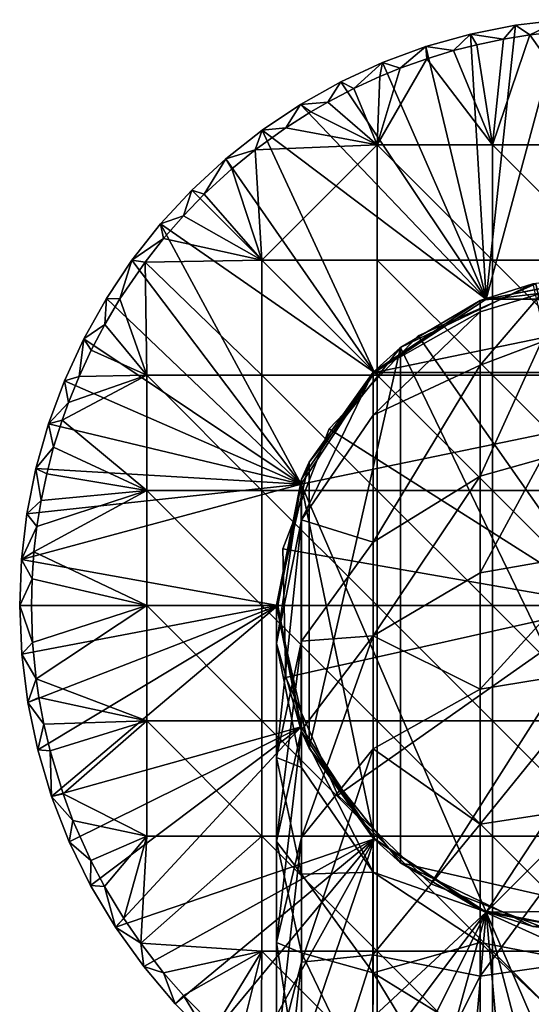
# Model space of a CAD drawing. Units: inches. Extents: x -2.07 to 2.11, y -4.19 to 4.19.
# Drawn here: x -2.07 to -1.22, y 2.54 to 4.19 of the extents above; entities that cross this region are included whole.
import ezdxf

# ---------------------------------------------------------------- set-up
doc = ezdxf.new("R2010")
doc.units = ezdxf.units.IN
doc.layers.get('0').update_dxf_attribs({"true_color": 0xc2ced6})

msp = doc.modelspace()

# ---------------------------------------------------------------- linework, layer by layer
for points in [[(-1.2441, 4.1767), (-1.2932, 3.7186), (-1.1674, 4.1858), (-1.2441, 4.1767)], [(-1.1674, 4.1858), (-1.2932, 3.7186), (-1.0903, 3.7573), (-1.1674, 4.1858)], [(-1.1674, 4.1858), (-1.2205, 4.1603), (-1.2441, 4.1767), (-1.1674, 4.1858)], [(-1.2205, 4.1603), (-1.1674, 4.1858), (-1.1556, 4.167), (-1.2205, 4.1603)], [(-1.3197, 4.1616), (-1.2932, 3.7186), (-1.2441, 4.1767), (-1.3197, 4.1616)], [(-1.2441, 4.1767), (-1.2645, 4.1533), (-1.3197, 4.1616), (-1.2441, 4.1767)], [(-1.2645, 4.1533), (-1.2441, 4.1767), (-1.2205, 4.1603), (-1.2645, 4.1533)], [(-1.1556, 4.167), (-1.0903, 3.9765), (-1.2205, 4.1603), (-1.1556, 4.167)], [(-1.394, 4.1407), (-1.2932, 3.7186), (-1.3197, 4.1616), (-1.394, 4.1407)], [(-1.3197, 4.1616), (-1.3481, 4.1341), (-1.394, 4.1407), (-1.3197, 4.1616)], [(-1.3481, 4.1341), (-1.3197, 4.1616), (-1.309, 4.144), (-1.3481, 4.1341)], [(-1.309, 4.144), (-1.3197, 4.1616), (-1.2645, 4.1533), (-1.309, 4.144)], [(-1.309, 4.144), (-1.2645, 4.1533), (-1.2829, 3.9765), (-1.309, 4.144)], [(-1.2205, 4.1603), (-1.0903, 3.9765), (-1.2829, 3.9765), (-1.2205, 4.1603)], [(-1.2205, 4.1603), (-1.2829, 3.9765), (-1.2645, 4.1533), (-1.2205, 4.1603)], [(-1.4664, 4.114), (-1.2932, 3.7186), (-1.394, 4.1407), (-1.4664, 4.114)], [(-1.394, 4.1407), (-1.4369, 4.1047), (-1.4664, 4.114), (-1.394, 4.1407)], [(-1.4369, 4.1047), (-1.394, 4.1407), (-1.3924, 4.1206), (-1.4369, 4.1047)], [(-1.3924, 4.1206), (-1.394, 4.1407), (-1.3481, 4.1341), (-1.3924, 4.1206)], [(-1.2829, 3.9765), (-1.3924, 4.1206), (-1.3481, 4.1341), (-1.2829, 3.9765)], [(-1.2829, 3.9765), (-1.3481, 4.1341), (-1.309, 4.144), (-1.2829, 3.9765)], [(-1.4369, 4.1047), (-1.3924, 4.1206), (-1.4756, 3.9765), (-1.4369, 4.1047)], [(-1.4756, 3.9765), (-1.3924, 4.1206), (-1.2829, 3.9765), (-1.4756, 3.9765)], [(-1.4664, 4.114), (-1.5365, 4.0817), (-1.2932, 3.7186), (-1.4664, 4.114)], [(-1.4664, 4.114), (-1.5145, 4.0708), (-1.5365, 4.0817), (-1.4664, 4.114)], [(-1.5145, 4.0708), (-1.4664, 4.114), (-1.4709, 4.0908), (-1.5145, 4.0708)], [(-1.4369, 4.1047), (-1.4756, 3.9765), (-1.4709, 4.0908), (-1.4369, 4.1047)], [(-1.4709, 4.0908), (-1.4664, 4.114), (-1.4369, 4.1047), (-1.4709, 4.0908)], [(-1.4756, 3.9765), (-1.5145, 4.0708), (-1.4709, 4.0908), (-1.4756, 3.9765)], [(-1.6038, 4.044), (-1.2932, 3.7186), (-1.5365, 4.0817), (-1.6038, 4.044)], [(-1.5365, 4.0817), (-1.5578, 4.0481), (-1.6038, 4.044), (-1.5365, 4.0817)], [(-1.5578, 4.0481), (-1.5365, 4.0817), (-1.5145, 4.0708), (-1.5578, 4.0481)], [(-1.5145, 4.0708), (-1.4756, 3.9765), (-1.5578, 4.0481), (-1.5145, 4.0708)], [(-1.2932, 3.7186), (-1.6038, 4.044), (-1.668, 4.0011), (-1.2932, 3.7186)], [(-1.6038, 4.044), (-1.6282, 4.005), (-1.668, 4.0011), (-1.6038, 4.044)], [(-1.6282, 4.005), (-1.6038, 4.044), (-1.5866, 4.0315), (-1.6282, 4.005)], [(-1.5866, 4.0315), (-1.6038, 4.044), (-1.5578, 4.0481), (-1.5866, 4.0315)], [(-1.5578, 4.0481), (-1.4756, 3.9765), (-1.5866, 4.0315), (-1.5578, 4.0481)], [(-1.6282, 4.005), (-1.5866, 4.0315), (-1.4756, 3.9765), (-1.6282, 4.005)], [(-1.7285, 3.9533), (-1.4801, 3.5958), (-1.668, 4.0011), (-1.7285, 3.9533)], [(-1.668, 4.0011), (-1.6796, 3.9679), (-1.7285, 3.9533), (-1.668, 4.0011)], [(-1.6796, 3.9679), (-1.668, 4.0011), (-1.6282, 4.005), (-1.6796, 3.9679)], [(-1.6796, 3.9679), (-1.6282, 4.005), (-1.4756, 3.9765), (-1.6796, 3.9679)], [(-1.668, 4.0011), (-1.4801, 3.5958), (-1.2932, 3.7186), (-1.668, 4.0011)], [(-1.7184, 3.9362), (-1.7285, 3.9533), (-1.6796, 3.9679), (-1.7184, 3.9362)], [(-1.6796, 3.9679), (-1.6682, 3.7839), (-1.7184, 3.9362), (-1.6796, 3.9679)], [(-1.6682, 3.7839), (-1.6796, 3.9679), (-1.4756, 3.9765), (-1.6682, 3.7839)], [(-1.4756, 3.9765), (-1.4756, 3.7839), (-1.6682, 3.7839), (-1.4756, 3.9765)], [(-1.2829, 3.7839), (-1.4756, 3.7839), (-1.4756, 3.9765), (-1.2829, 3.7839)], [(-1.4756, 3.9765), (-1.2829, 3.9765), (-1.2829, 3.7839), (-1.4756, 3.9765)], [(-1.0903, 3.7839), (-1.2829, 3.7839), (-1.2829, 3.9765), (-1.0903, 3.7839)], [(-1.2829, 3.9765), (-1.0903, 3.9765), (-1.0903, 3.7839), (-1.2829, 3.9765)], [(-1.7852, 3.901), (-1.4801, 3.5958), (-1.7285, 3.9533), (-1.7852, 3.901)], [(-1.7285, 3.9533), (-1.7645, 3.8939), (-1.7852, 3.901), (-1.7285, 3.9533)], [(-1.7645, 3.8939), (-1.7285, 3.9533), (-1.7184, 3.9362), (-1.7645, 3.8939)], [(-1.7184, 3.9362), (-1.6682, 3.7839), (-1.7645, 3.8939), (-1.7184, 3.9362)], [(-1.4801, 3.5958), (-1.7852, 3.901), (-1.8376, 3.8443), (-1.4801, 3.5958)], [(-1.7852, 3.901), (-1.7995, 3.8577), (-1.8376, 3.8443), (-1.7852, 3.901)], [(-1.7995, 3.8577), (-1.7852, 3.901), (-1.7645, 3.8939), (-1.7995, 3.8577)], [(-1.7995, 3.8577), (-1.7645, 3.8939), (-1.6682, 3.7839), (-1.7995, 3.8577)], [(-1.8325, 3.8199), (-1.8376, 3.8443), (-1.7995, 3.8577), (-1.8325, 3.8199)], [(-1.8325, 3.8199), (-1.7995, 3.8577), (-1.6682, 3.7839), (-1.8325, 3.8199)], [(-1.8854, 3.7837), (-1.6028, 3.409), (-1.8376, 3.8443), (-1.8854, 3.7837)], [(-1.8376, 3.8443), (-1.8325, 3.8199), (-1.8854, 3.7837), (-1.8376, 3.8443)], [(-1.8376, 3.8443), (-1.6028, 3.409), (-1.4801, 3.5958), (-1.8376, 3.8443)], [(-1.8854, 3.7837), (-1.8325, 3.8199), (-1.8633, 3.7806), (-1.8854, 3.7837)], [(-1.8633, 3.7806), (-1.8325, 3.8199), (-1.6682, 3.7839), (-1.8633, 3.7806)], [(-1.9282, 3.7196), (-1.6028, 3.409), (-1.8854, 3.7837), (-1.9282, 3.7196)], [(-1.9056, 3.7188), (-1.9282, 3.7196), (-1.8854, 3.7837), (-1.9056, 3.7188)], [(-1.8854, 3.7837), (-1.8633, 3.7806), (-1.9056, 3.7188), (-1.8854, 3.7837)], [(-1.8608, 3.5913), (-1.9056, 3.7188), (-1.8633, 3.7806), (-1.8608, 3.5913)], [(-1.8633, 3.7806), (-1.6682, 3.7839), (-1.6682, 3.5913), (-1.8633, 3.7806)], [(-1.8633, 3.7806), (-1.6682, 3.5913), (-1.8608, 3.5913), (-1.8633, 3.7806)], [(-1.4756, 3.5913), (-1.6682, 3.5913), (-1.6682, 3.7839), (-1.4756, 3.5913)], [(-1.6682, 3.7839), (-1.4756, 3.7839), (-1.4756, 3.5913), (-1.6682, 3.7839)], [(-1.2829, 3.5913), (-1.4756, 3.5913), (-1.4756, 3.7839), (-1.2829, 3.5913)], [(-1.4756, 3.7839), (-1.2829, 3.7839), (-1.2829, 3.5913), (-1.4756, 3.7839)], [(-1.0903, 3.5913), (-1.2829, 3.5913), (-1.2829, 3.7839), (-1.0903, 3.5913)], [(-1.2829, 3.7839), (-1.0903, 3.7839), (-1.0903, 3.5913), (-1.2829, 3.7839)], [(-1.2153, 3.7442), (-1.3036, 3.716), (-1.0927, 3.758), (-1.2153, 3.7442)], [(-1.0927, 3.758), (-1.3036, 3.716), (-1.2002, 3.7287), (-1.0927, 3.758)], [(-1.2932, 3.7186), (-0.8874, 3.7186), (-1.0903, 3.7573), (-1.2932, 3.7186)], [(-0.97, 2.6694), (-1.4363, 3.6377), (-1.2153, 3.7442), (-0.97, 2.6694)], [(-1.3036, 3.716), (-1.2153, 3.7442), (-1.4363, 3.6377), (-1.3036, 3.716)], [(-1.2105, 3.744), (-1.4072, 3.6571), (-1.4072, 3.6571), (-1.2105, 3.744)], [(-1.4072, 3.6571), (-1.2105, 3.744), (-1.2105, 3.744), (-1.4072, 3.6571)], [(-1.0903, 3.2061), (-1.4072, 3.6571), (-1.2105, 3.744), (-1.0903, 3.2061)], [(-1.0903, 3.2061), (-1.2105, 3.744), (-1.4072, 3.6571), (-1.0903, 3.2061)], [(-1.2002, 3.7287), (-1.3036, 3.6975), (-1.3033, 3.608), (-1.2002, 3.7287)], [(-1.3036, 3.716), (-1.3036, 3.6975), (-1.2002, 3.7287), (-1.3036, 3.716)], [(-1.2012, 3.6466), (-1.2002, 3.7287), (-1.3033, 3.608), (-1.2012, 3.6466)], [(-1.9659, 3.6522), (-1.6028, 3.409), (-1.9282, 3.7196), (-1.9659, 3.6522)], [(-1.9659, 3.6522), (-1.9282, 3.7196), (-1.9309, 3.6762), (-1.9659, 3.6522)], [(-1.9056, 3.7188), (-1.9309, 3.6762), (-1.9282, 3.7196), (-1.9056, 3.7188)], [(-1.9309, 3.6762), (-1.9056, 3.7188), (-1.8608, 3.5913), (-1.9309, 3.6762)], [(-1.4824, 3.5965), (-1.3036, 3.716), (-1.4363, 3.6377), (-1.4824, 3.5965)], [(-1.3036, 3.6975), (-1.3036, 3.716), (-1.4824, 3.5965), (-1.3036, 3.6975)], [(-1.4801, 3.5958), (-0.7006, 3.5958), (-0.8874, 3.7186), (-1.4801, 3.5958)], [(-0.8874, 3.7186), (-1.2932, 3.7186), (-1.4801, 3.5958), (-0.8874, 3.7186)], [(-1.3036, 3.6975), (-1.4824, 3.5965), (-1.4824, 3.5247), (-1.3036, 3.6975)], [(-1.3036, 3.6975), (-1.4824, 3.5247), (-1.3033, 3.608), (-1.3036, 3.6975)], [(-1.9309, 3.6762), (-1.9536, 3.633), (-1.9659, 3.6522), (-1.9309, 3.6762)], [(-1.8608, 3.5913), (-1.9536, 3.633), (-1.9309, 3.6762), (-1.8608, 3.5913)], [(-1.4072, 3.6571), (-1.5557, 3.5015), (-1.5557, 3.5015), (-1.4072, 3.6571)], [(-1.5557, 3.5015), (-1.4072, 3.6571), (-1.4072, 3.6571), (-1.5557, 3.5015)], [(-1.0903, 3.2061), (-1.5557, 3.5015), (-1.4072, 3.6571), (-1.0903, 3.2061)], [(-1.0903, 3.2061), (-1.4072, 3.6571), (-1.5557, 3.5015), (-1.0903, 3.2061)], [(-1.9982, 3.5822), (-1.6028, 3.409), (-1.9659, 3.6522), (-1.9982, 3.5822)], [(-1.9982, 3.5822), (-1.9659, 3.6522), (-1.9739, 3.5894), (-1.9982, 3.5822)], [(-1.9536, 3.633), (-1.9739, 3.5894), (-1.9659, 3.6522), (-1.9536, 3.633)], [(-1.2002, 3.4515), (-1.2012, 3.6466), (-1.3036, 3.4225), (-1.2002, 3.4515)], [(-1.2012, 3.6466), (-1.3033, 3.608), (-1.3036, 3.4225), (-1.2012, 3.6466)], [(-1.9536, 3.633), (-1.8608, 3.5913), (-1.9739, 3.5894), (-1.9536, 3.633)], [(-1.4363, 3.6377), (-1.5893, 2.9676), (-1.5893, 3.4459), (-1.4363, 3.6377)], [(-1.4363, 2.7759), (-1.5893, 2.9676), (-1.4363, 3.6377), (-1.4363, 2.7759)], [(-1.4824, 3.5965), (-1.4363, 3.6377), (-1.5893, 3.4459), (-1.4824, 3.5965)], [(-1.4363, 2.7759), (-1.4363, 3.6377), (-0.97, 2.6694), (-1.4363, 2.7759)], [(-1.4824, 3.3121), (-1.3036, 3.4225), (-1.3033, 3.608), (-1.4824, 3.3121)], [(-1.4824, 3.5247), (-1.4824, 3.3121), (-1.3033, 3.608), (-1.4824, 3.5247)], [(-2.0022, 3.516), (-1.9916, 3.5456), (-1.8608, 3.5913), (-2.0022, 3.516)], [(-1.8608, 3.3987), (-2.0022, 3.516), (-1.8608, 3.5913), (-1.8608, 3.3987)], [(-1.9739, 3.5894), (-1.9916, 3.5456), (-1.9982, 3.5822), (-1.9739, 3.5894)], [(-1.8608, 3.5913), (-1.9916, 3.5456), (-1.9739, 3.5894), (-1.8608, 3.5913)], [(-1.6682, 3.3987), (-1.8608, 3.3987), (-1.8608, 3.5913), (-1.6682, 3.3987)], [(-1.8608, 3.5913), (-1.6682, 3.5913), (-1.6682, 3.3987), (-1.8608, 3.5913)], [(-1.4756, 3.3987), (-1.6682, 3.3987), (-1.6682, 3.5913), (-1.4756, 3.3987)], [(-1.6682, 3.5913), (-1.4756, 3.5913), (-1.4756, 3.3987), (-1.6682, 3.5913)], [(-1.4801, 3.5958), (-1.6028, 3.409), (-0.7006, 3.5958), (-1.4801, 3.5958)], [(-1.2932, 2.6936), (-0.7006, 3.5958), (-1.6028, 3.409), (-1.2932, 2.6936)], [(-1.5893, 3.4459), (-1.6019, 3.4177), (-1.4824, 3.5965), (-1.5893, 3.4459)], [(-1.6019, 3.3494), (-1.4824, 3.5247), (-1.4824, 3.5965), (-1.6019, 3.3494)], [(-1.4824, 3.5965), (-1.6019, 3.4177), (-1.6019, 3.3494), (-1.4824, 3.5965)], [(-1.2829, 3.3987), (-1.4756, 3.3987), (-1.4756, 3.5913), (-1.2829, 3.3987)], [(-1.4756, 3.5913), (-1.2829, 3.5913), (-1.2829, 3.3987), (-1.4756, 3.5913)], [(-1.2932, 2.6936), (-0.5779, 3.409), (-0.7006, 3.5958), (-1.2932, 2.6936)], [(-1.0903, 3.3987), (-1.2829, 3.3987), (-1.2829, 3.5913), (-1.0903, 3.3987)], [(-1.2829, 3.5913), (-1.0903, 3.5913), (-1.0903, 3.3987), (-1.2829, 3.5913)], [(-2.0249, 3.5098), (-1.6028, 3.409), (-1.9982, 3.5822), (-2.0249, 3.5098)], [(-2.0249, 3.5098), (-1.9982, 3.5822), (-1.9916, 3.5456), (-2.0249, 3.5098)], [(-1.9916, 3.5456), (-2.0022, 3.516), (-2.0249, 3.5098), (-1.9916, 3.5456)], [(-1.4824, 3.3121), (-1.4824, 3.5247), (-1.6019, 3.3494), (-1.4824, 3.3121)], [(-2.0459, 3.4355), (-1.6028, 3.409), (-2.0249, 3.5098), (-2.0459, 3.4355)], [(-2.0459, 3.4355), (-2.0249, 3.5098), (-2.0163, 3.471), (-2.0459, 3.4355)], [(-2.0022, 3.516), (-2.0163, 3.471), (-2.0249, 3.5098), (-2.0022, 3.516)], [(-2.0022, 3.516), (-1.8608, 3.3987), (-2.0163, 3.471), (-2.0022, 3.516)], [(-1.5557, 3.5015), (-1.6333, 3.301), (-1.6333, 3.301), (-1.5557, 3.5015)], [(-1.6333, 3.301), (-1.5557, 3.5015), (-1.5557, 3.5015), (-1.6333, 3.301)], [(-1.0903, 3.2061), (-1.6333, 3.301), (-1.5557, 3.5015), (-1.0903, 3.2061)], [(-1.0903, 3.2061), (-1.5557, 3.5015), (-1.6333, 3.301), (-1.0903, 3.2061)], [(-2.0163, 3.471), (-2.0279, 3.4264), (-2.0459, 3.4355), (-2.0163, 3.471)], [(-2.0163, 3.471), (-1.8608, 3.3987), (-2.0279, 3.4264), (-2.0163, 3.471)], [(-1.5893, 2.9676), (-1.6438, 3.2068), (-1.5893, 3.4459), (-1.5893, 2.9676)], [(-1.6019, 3.4177), (-1.5893, 3.4459), (-1.6438, 3.2068), (-1.6019, 3.4177)], [(-1.2002, 3.4515), (-1.3036, 3.4225), (-1.3036, 3.2607), (-1.2002, 3.4515)], [(-1.3036, 3.2607), (-1.0927, 3.2977), (-1.2002, 3.4515), (-1.3036, 3.2607)], [(-2.0609, 3.3598), (-1.6028, 3.409), (-2.0459, 3.4355), (-2.0609, 3.3598)], [(-2.0609, 3.3598), (-2.0459, 3.4355), (-2.0372, 3.3821), (-2.0609, 3.3598)], [(-2.0279, 3.4264), (-2.0372, 3.3821), (-2.0459, 3.4355), (-2.0279, 3.4264)], [(-2.0279, 3.4264), (-1.8608, 3.3987), (-2.0372, 3.3821), (-2.0279, 3.4264)], [(-2.07, 3.2832), (-1.6415, 3.2061), (-1.6028, 3.409), (-2.07, 3.2832)], [(-1.6028, 3.409), (-2.0609, 3.3598), (-2.07, 3.2832), (-1.6028, 3.409)], [(-1.6438, 3.2068), (-1.6438, 3.2068), (-1.6019, 3.4177), (-1.6438, 3.2068)], [(-1.6438, 3.1425), (-1.6019, 3.3494), (-1.6019, 3.4177), (-1.6438, 3.1425)], [(-1.6019, 3.4177), (-1.6438, 3.2068), (-1.6438, 3.1425), (-1.6019, 3.4177)], [(-1.6028, 3.409), (-1.6415, 3.2061), (-1.6028, 3.0032), (-1.6028, 3.409)], [(-1.4801, 2.8163), (-1.2932, 2.6936), (-1.6028, 3.409), (-1.4801, 2.8163)], [(-1.6028, 3.409), (-1.6028, 3.0032), (-1.4801, 2.8163), (-1.6028, 3.409)], [(-1.3036, 3.4225), (-1.4824, 3.3121), (-1.4824, 3.1554), (-1.3036, 3.4225)], [(-1.4824, 3.1554), (-1.3036, 3.2607), (-1.3036, 3.4225), (-1.4824, 3.1554)], [(-0.5779, 3.409), (-1.2932, 2.6936), (-0.8794, 2.6969), (-0.5779, 3.409)], [(-1.8608, 3.3987), (-2.0492, 3.296), (-2.0443, 3.3384), (-1.8608, 3.3987)], [(-2.0492, 3.296), (-1.8608, 3.3987), (-1.8608, 3.2061), (-2.0492, 3.296)], [(-2.0372, 3.3821), (-1.8608, 3.3987), (-2.0443, 3.3384), (-2.0372, 3.3821)], [(-1.6682, 3.2061), (-1.8608, 3.2061), (-1.8608, 3.3987), (-1.6682, 3.2061)], [(-1.8608, 3.3987), (-1.6682, 3.3987), (-1.6682, 3.2061), (-1.8608, 3.3987)], [(-1.4756, 3.2061), (-1.6682, 3.2061), (-1.6682, 3.3987), (-1.4756, 3.2061)], [(-1.6682, 3.3987), (-1.4756, 3.3987), (-1.4756, 3.2061), (-1.6682, 3.3987)], [(-1.2829, 3.2061), (-1.4756, 3.2061), (-1.4756, 3.3987), (-1.2829, 3.2061)], [(-1.4756, 3.3987), (-1.2829, 3.3987), (-1.2829, 3.2061), (-1.4756, 3.3987)], [(-1.0903, 3.2061), (-1.2829, 3.2061), (-1.2829, 3.3987), (-1.0903, 3.2061)], [(-1.2829, 3.3987), (-1.0903, 3.3987), (-1.0903, 3.2061), (-1.2829, 3.3987)], [(-2.0372, 3.3821), (-2.0443, 3.3384), (-2.0609, 3.3598), (-2.0372, 3.3821)], [(-2.07, 3.2832), (-2.0609, 3.3598), (-2.0443, 3.3384), (-2.07, 3.2832)], [(-1.6019, 3.3494), (-1.6438, 3.1425), (-1.6438, 2.9521), (-1.6019, 3.3494)], [(-1.6438, 2.9521), (-1.6019, 3.1469), (-1.6019, 3.3494), (-1.6438, 2.9521)], [(-1.6019, 3.3494), (-1.6019, 3.1469), (-1.4824, 3.3121), (-1.6019, 3.3494)], [(-2.0443, 3.3384), (-2.0492, 3.296), (-2.07, 3.2832), (-2.0443, 3.3384)], [(-1.4824, 3.1554), (-1.4824, 3.3121), (-1.6019, 3.1469), (-1.4824, 3.1554)], [(-2.0492, 3.296), (-2.0524, 3.2511), (-2.07, 3.2832), (-2.0492, 3.296)], [(-1.8608, 3.2061), (-2.0524, 3.2511), (-2.0492, 3.296), (-1.8608, 3.2061)], [(-1.6333, 3.301), (-1.6283, 3.0859), (-1.6283, 3.0859), (-1.6333, 3.301)], [(-1.6283, 3.0859), (-1.6333, 3.301), (-1.6333, 3.301), (-1.6283, 3.0859)], [(-1.0903, 3.2061), (-1.6283, 3.0859), (-1.6333, 3.301), (-1.0903, 3.2061)], [(-1.0903, 3.2061), (-1.6333, 3.301), (-1.6283, 3.0859), (-1.0903, 3.2061)], [(-1.0927, 3.2977), (-1.3036, 3.2607), (-1.3036, 3.0662), (-1.0927, 3.2977)], [(-1.3036, 3.0662), (-1.0927, 3.1011), (-1.0927, 3.2977), (-1.3036, 3.0662)], [(-2.073, 3.2061), (-1.6415, 3.2061), (-2.07, 3.2832), (-2.073, 3.2061)], [(-2.073, 3.2061), (-2.07, 3.2832), (-2.0524, 3.2511), (-2.073, 3.2061)], [(-1.3036, 3.0662), (-1.3036, 3.2607), (-1.4824, 3.1554), (-1.3036, 3.0662)], [(-2.0524, 3.2511), (-2.0534, 3.2061), (-2.073, 3.2061), (-2.0524, 3.2511)], [(-1.8608, 3.2061), (-2.0534, 3.2061), (-2.0524, 3.2511), (-1.8608, 3.2061)], [(-2.073, 3.2061), (-2.0697, 3.1249), (-1.6415, 3.2061), (-2.073, 3.2061)], [(-2.0697, 3.1249), (-2.073, 3.2061), (-2.0515, 3.1447), (-2.0697, 3.1249)], [(-2.0534, 3.2061), (-2.0515, 3.1447), (-2.073, 3.2061), (-2.0534, 3.2061)], [(-2.0697, 3.1249), (-2.0596, 3.0443), (-1.6415, 3.2061), (-2.0697, 3.1249)], [(-2.0596, 3.0443), (-2.043, 2.9649), (-1.6415, 3.2061), (-2.0596, 3.0443)], [(-1.8608, 3.2061), (-2.0515, 3.1447), (-2.0534, 3.2061), (-1.8608, 3.2061)], [(-2.0515, 3.1447), (-1.8608, 3.2061), (-2.0456, 3.0837), (-2.0515, 3.1447)], [(-1.8608, 3.0135), (-2.0456, 3.0837), (-1.8608, 3.2061), (-1.8608, 3.0135)], [(-1.6415, 3.2061), (-2.043, 2.9649), (-2.0198, 2.887), (-1.6415, 3.2061)], [(-2.0198, 2.887), (-1.6028, 3.0032), (-1.6415, 3.2061), (-2.0198, 2.887)], [(-1.6682, 3.0135), (-1.8608, 3.0135), (-1.8608, 3.2061), (-1.6682, 3.0135)], [(-1.8608, 3.2061), (-1.6682, 3.2061), (-1.6682, 3.0135), (-1.8608, 3.2061)], [(-1.4756, 3.0135), (-1.6682, 3.0135), (-1.6682, 3.2061), (-1.4756, 3.0135)], [(-1.6682, 3.2061), (-1.4756, 3.2061), (-1.4756, 3.0135), (-1.6682, 3.2061)], [(-1.6438, 3.2068), (-1.5893, 2.9676), (-1.6019, 2.9959), (-1.6438, 3.2068)], [(-1.6019, 2.9959), (-1.6438, 3.2068), (-1.6438, 3.2068), (-1.6019, 2.9959)], [(-1.6438, 3.1425), (-1.6438, 3.2068), (-1.6019, 2.9959), (-1.6438, 3.1425)], [(-1.0903, 3.2061), (-1.5413, 2.8892), (-1.6283, 3.0859), (-1.0903, 3.2061)], [(-1.0903, 3.2061), (-1.6283, 3.0859), (-1.5413, 2.8892), (-1.0903, 3.2061)], [(-1.0903, 3.2061), (-1.3858, 2.7408), (-1.5413, 2.8892), (-1.0903, 3.2061)], [(-1.0903, 3.2061), (-1.5413, 2.8892), (-1.3858, 2.7408), (-1.0903, 3.2061)], [(-1.2829, 3.0135), (-1.4756, 3.0135), (-1.4756, 3.2061), (-1.2829, 3.0135)], [(-1.4756, 3.2061), (-1.2829, 3.2061), (-1.2829, 3.0135), (-1.4756, 3.2061)], [(-1.0903, 3.2061), (-1.1852, 2.6631), (-1.3858, 2.7408), (-1.0903, 3.2061)], [(-1.0903, 3.2061), (-1.3858, 2.7408), (-1.1852, 2.6631), (-1.0903, 3.2061)], [(-1.0903, 3.0135), (-1.2829, 3.0135), (-1.2829, 3.2061), (-1.0903, 3.0135)], [(-1.2829, 3.2061), (-1.0903, 3.2061), (-1.0903, 3.0135), (-1.2829, 3.2061)], [(-2.0515, 3.1447), (-2.0456, 3.0837), (-2.0697, 3.1249), (-2.0515, 3.1447)], [(-1.6019, 3.1469), (-1.6438, 2.9521), (-1.6438, 2.8116), (-1.6019, 3.1469)], [(-1.6438, 2.8116), (-1.6019, 2.9977), (-1.6019, 3.1469), (-1.6438, 2.8116)], [(-1.6019, 3.1469), (-1.6019, 2.9977), (-1.4824, 3.1554), (-1.6019, 3.1469)], [(-1.4824, 3.1554), (-1.6019, 2.9977), (-1.6019, 2.8182), (-1.4824, 3.1554)], [(-1.6019, 2.8182), (-1.4824, 2.9669), (-1.4824, 3.1554), (-1.6019, 2.8182)], [(-1.4824, 3.1554), (-1.4824, 2.9669), (-1.3036, 3.0662), (-1.4824, 3.1554)], [(-1.6438, 2.9521), (-1.6438, 3.1425), (-1.6019, 2.9356), (-1.6438, 2.9521)], [(-1.6019, 2.9959), (-1.6019, 2.9356), (-1.6438, 3.1425), (-1.6019, 2.9959)], [(-2.0596, 3.0443), (-2.0697, 3.1249), (-2.0456, 3.0837), (-2.0596, 3.0443)], [(-1.0927, 3.1011), (-1.3036, 3.0662), (-1.3036, 2.8408), (-1.0927, 3.1011)], [(-1.3036, 2.8408), (-1.0927, 2.8733), (-1.0927, 3.1011), (-1.3036, 2.8408)], [(-2.0456, 3.0837), (-2.0411, 3.0523), (-2.0596, 3.0443), (-2.0456, 3.0837)], [(-2.0411, 3.0523), (-2.0456, 3.0837), (-1.8608, 3.0135), (-2.0411, 3.0523)], [(-1.6283, 3.0859), (-1.5413, 2.8892), (-1.5413, 2.8892), (-1.6283, 3.0859)], [(-1.5413, 2.8892), (-1.6283, 3.0859), (-1.6283, 3.0859), (-1.5413, 2.8892)], [(-1.3036, 2.8408), (-1.3036, 3.0662), (-1.4824, 2.9669), (-1.3036, 2.8408)], [(-2.0411, 3.0523), (-2.0328, 3.0081), (-2.0596, 3.0443), (-2.0411, 3.0523)], [(-2.0411, 3.0523), (-1.8608, 3.0135), (-2.0328, 3.0081), (-2.0411, 3.0523)], [(-2.043, 2.9649), (-2.0596, 3.0443), (-2.0328, 3.0081), (-2.043, 2.9649)], [(-2.0223, 2.9634), (-2.0328, 3.0081), (-1.8608, 3.0135), (-2.0223, 2.9634)], [(-2.0223, 2.9634), (-1.8608, 3.0135), (-2.0006, 2.8915), (-2.0223, 2.9634)], [(-1.8608, 2.8209), (-2.0006, 2.8915), (-1.8608, 3.0135), (-1.8608, 2.8209)], [(-1.6682, 2.8209), (-1.8608, 2.8209), (-1.8608, 3.0135), (-1.6682, 2.8209)], [(-1.8608, 3.0135), (-1.6682, 3.0135), (-1.6682, 2.8209), (-1.8608, 3.0135)], [(-1.4756, 2.8209), (-1.6682, 2.8209), (-1.6682, 3.0135), (-1.4756, 2.8209)], [(-1.6682, 3.0135), (-1.4756, 3.0135), (-1.4756, 2.8209), (-1.6682, 3.0135)], [(-1.2829, 2.8209), (-1.4756, 2.8209), (-1.4756, 3.0135), (-1.2829, 2.8209)], [(-1.4756, 3.0135), (-1.2829, 3.0135), (-1.2829, 2.8209), (-1.4756, 3.0135)], [(-1.0903, 2.8209), (-1.2829, 2.8209), (-1.2829, 3.0135), (-1.0903, 2.8209)], [(-1.2829, 3.0135), (-1.0903, 3.0135), (-1.0903, 2.8209), (-1.2829, 3.0135)], [(-2.0328, 3.0081), (-2.0223, 2.9634), (-2.043, 2.9649), (-2.0328, 3.0081)], [(-1.6028, 3.0032), (-2.0198, 2.887), (-1.9903, 2.8113), (-1.6028, 3.0032)], [(-1.9903, 2.8113), (-1.9546, 2.7384), (-1.6028, 3.0032), (-1.9903, 2.8113)], [(-1.6028, 3.0032), (-1.9546, 2.7384), (-1.913, 2.6686), (-1.6028, 3.0032)], [(-1.6028, 3.0032), (-1.913, 2.6686), (-1.4801, 2.8163), (-1.6028, 3.0032)], [(-1.6019, 2.9977), (-1.6438, 2.8116), (-1.6438, 2.6428), (-1.6019, 2.9977)], [(-1.6438, 2.6428), (-1.6019, 2.8182), (-1.6019, 2.9977), (-1.6438, 2.6428)], [(-1.4824, 2.8171), (-1.6019, 2.9959), (-1.5893, 2.9676), (-1.4824, 2.8171)], [(-1.4824, 2.7602), (-1.6019, 2.9356), (-1.6019, 2.9959), (-1.4824, 2.7602)], [(-1.6019, 2.9959), (-1.4824, 2.8171), (-1.4824, 2.7602), (-1.6019, 2.9959)], [(-2.0198, 2.887), (-2.043, 2.9649), (-2.0223, 2.9634), (-2.0198, 2.887)], [(-2.0223, 2.9634), (-2.0006, 2.8915), (-2.0198, 2.887), (-2.0223, 2.9634)], [(-1.4827, 2.6223), (-1.4824, 2.9669), (-1.6019, 2.6102), (-1.4827, 2.6223)], [(-1.4824, 2.9669), (-1.6019, 2.8182), (-1.6019, 2.6102), (-1.4824, 2.9669)], [(-1.5893, 2.9676), (-1.4363, 2.7759), (-1.4824, 2.8171), (-1.5893, 2.9676)], [(-1.3036, 2.8408), (-1.4824, 2.9669), (-1.4827, 2.6223), (-1.3036, 2.8408)], [(-1.6019, 2.9356), (-1.6019, 2.7572), (-1.6438, 2.9521), (-1.6019, 2.9356)], [(-1.6438, 2.8116), (-1.6438, 2.9521), (-1.6019, 2.7572), (-1.6438, 2.8116)], [(-1.6019, 2.7572), (-1.6019, 2.9356), (-1.4824, 2.7602), (-1.6019, 2.7572)], [(-2.0006, 2.8915), (-1.984, 2.8471), (-2.0198, 2.887), (-2.0006, 2.8915)], [(-1.9903, 2.8113), (-2.0198, 2.887), (-1.984, 2.8471), (-1.9903, 2.8113)], [(-1.8608, 2.8209), (-1.984, 2.8471), (-2.0006, 2.8915), (-1.8608, 2.8209)], [(-1.5413, 2.8892), (-1.3858, 2.7408), (-1.3858, 2.7408), (-1.5413, 2.8892)], [(-1.3858, 2.7408), (-1.5413, 2.8892), (-1.5413, 2.8892), (-1.3858, 2.7408)], [(-1.0927, 2.8733), (-1.3036, 2.8408), (-1.3036, 2.5867), (-1.0927, 2.8733)], [(-1.3036, 2.5867), (-1.0927, 2.6164), (-1.0927, 2.8733), (-1.3036, 2.5867)], [(-1.984, 2.8471), (-1.954, 2.7799), (-1.9903, 2.8113), (-1.984, 2.8471)], [(-1.984, 2.8471), (-1.8608, 2.8209), (-1.954, 2.7799), (-1.984, 2.8471)], [(-1.3036, 2.5867), (-1.3036, 2.8408), (-1.4827, 2.6223), (-1.3036, 2.5867)], [(-1.8608, 2.8209), (-1.9313, 2.7366), (-1.954, 2.7799), (-1.8608, 2.8209)], [(-1.8988, 2.6827), (-1.9313, 2.7366), (-1.8608, 2.8209), (-1.8988, 2.6827)], [(-1.4801, 2.8163), (-1.913, 2.6686), (-1.8658, 2.6025), (-1.4801, 2.8163)], [(-1.8608, 2.8209), (-1.8707, 2.6417), (-1.8988, 2.6827), (-1.8608, 2.8209)], [(-1.8707, 2.6417), (-1.8608, 2.8209), (-1.6682, 2.8209), (-1.8707, 2.6417)], [(-1.6682, 2.8209), (-1.6682, 2.6282), (-1.8707, 2.6417), (-1.6682, 2.8209)], [(-1.8133, 2.5405), (-1.4801, 2.8163), (-1.8658, 2.6025), (-1.8133, 2.5405)], [(-1.7559, 2.4831), (-1.4801, 2.8163), (-1.8133, 2.5405), (-1.7559, 2.4831)], [(-1.6939, 2.4306), (-1.4801, 2.8163), (-1.7559, 2.4831), (-1.6939, 2.4306)], [(-1.4801, 2.8163), (-1.6939, 2.4306), (-1.6278, 2.3834), (-1.4801, 2.8163)], [(-1.4756, 2.6282), (-1.6682, 2.6282), (-1.6682, 2.8209), (-1.4756, 2.6282)], [(-1.6682, 2.8209), (-1.4756, 2.8209), (-1.4756, 2.6282), (-1.6682, 2.8209)], [(-1.6019, 2.8182), (-1.6438, 2.6428), (-1.6438, 2.4472), (-1.6019, 2.8182)], [(-1.6438, 2.4472), (-1.6019, 2.6102), (-1.6019, 2.8182), (-1.6438, 2.4472)], [(-1.2932, 2.6936), (-1.4801, 2.8163), (-1.6278, 2.3834), (-1.2932, 2.6936)], [(-1.3036, 2.6976), (-1.4824, 2.8171), (-1.4363, 2.7759), (-1.3036, 2.6976)], [(-1.4824, 2.7602), (-1.4824, 2.8171), (-1.3036, 2.6976), (-1.4824, 2.7602)], [(-1.2829, 2.6282), (-1.4756, 2.6282), (-1.4756, 2.8209), (-1.2829, 2.6282)], [(-1.4756, 2.8209), (-1.2829, 2.8209), (-1.2829, 2.6282), (-1.4756, 2.8209)], [(-1.0903, 2.6282), (-1.2829, 2.6282), (-1.2829, 2.8209), (-1.0903, 2.6282)], [(-1.2829, 2.8209), (-1.0903, 2.8209), (-1.0903, 2.6282), (-1.2829, 2.8209)], [(-1.9546, 2.7384), (-1.9903, 2.8113), (-1.954, 2.7799), (-1.9546, 2.7384)], [(-1.6019, 2.7572), (-1.6019, 2.6256), (-1.6438, 2.8116), (-1.6019, 2.7572)], [(-1.6438, 2.6428), (-1.6438, 2.8116), (-1.6019, 2.6256), (-1.6438, 2.6428)], [(-1.954, 2.7799), (-1.9313, 2.7366), (-1.9546, 2.7384), (-1.954, 2.7799)], [(-1.2153, 2.6694), (-1.4363, 2.7759), (-0.97, 2.6694), (-1.2153, 2.6694)], [(-1.3036, 2.6976), (-1.4363, 2.7759), (-1.2153, 2.6694), (-1.3036, 2.6976)], [(-1.4824, 2.7602), (-1.4824, 2.592), (-1.6019, 2.7572), (-1.4824, 2.7602)], [(-1.6019, 2.6256), (-1.6019, 2.7572), (-1.4824, 2.592), (-1.6019, 2.6256)], [(-1.4824, 2.592), (-1.4824, 2.7602), (-1.3036, 2.6431), (-1.4824, 2.592)], [(-1.3036, 2.6976), (-1.3036, 2.6431), (-1.4824, 2.7602), (-1.3036, 2.6976)], [(-1.913, 2.6686), (-1.9546, 2.7384), (-1.9313, 2.7366), (-1.913, 2.6686)], [(-1.9313, 2.7366), (-1.8988, 2.6827), (-1.913, 2.6686), (-1.9313, 2.7366)], [(-1.3858, 2.7408), (-1.1852, 2.6631), (-1.1852, 2.6631), (-1.3858, 2.7408)], [(-1.1852, 2.6631), (-1.3858, 2.7408), (-1.3858, 2.7408), (-1.1852, 2.6631)], [(-1.2932, 2.6936), (-1.6278, 2.3834), (-1.558, 2.3418), (-1.2932, 2.6936)], [(-1.558, 2.3418), (-1.4851, 2.3062), (-1.2932, 2.6936), (-1.558, 2.3418)], [(-1.2932, 2.6936), (-1.4851, 2.3062), (-1.4094, 2.2766), (-1.2932, 2.6936)], [(-1.3316, 2.2535), (-1.2932, 2.6936), (-1.4094, 2.2766), (-1.3316, 2.2535)], [(-1.3316, 2.2535), (-1.2521, 2.2368), (-1.2932, 2.6936), (-1.3316, 2.2535)], [(-1.2153, 2.6694), (-1.0927, 2.6556), (-1.3036, 2.6976), (-1.2153, 2.6694)], [(-1.0927, 2.6019), (-1.3036, 2.6431), (-1.3036, 2.6976), (-1.0927, 2.6019)], [(-1.3036, 2.6976), (-1.0927, 2.6556), (-1.0927, 2.6019), (-1.3036, 2.6976)], [(-1.0903, 2.6549), (-0.8794, 2.6969), (-1.2932, 2.6936), (-1.0903, 2.6549)], [(-1.2932, 2.6936), (-1.1715, 2.2267), (-1.0903, 2.2234), (-1.2932, 2.6936)], [(-1.0903, 2.2234), (-1.0903, 2.6549), (-1.2932, 2.6936), (-1.0903, 2.2234)], [(-1.2521, 2.2368), (-1.1715, 2.2267), (-1.2932, 2.6936), (-1.2521, 2.2368)], [(-1.8988, 2.6827), (-1.8707, 2.6417), (-1.913, 2.6686), (-1.8988, 2.6827)], [(-1.8658, 2.6025), (-1.913, 2.6686), (-1.8707, 2.6417), (-1.8658, 2.6025)], [(-1.8707, 2.6417), (-1.8325, 2.5923), (-1.8658, 2.6025), (-1.8707, 2.6417)], [(-1.6682, 2.6282), (-1.8325, 2.5923), (-1.8707, 2.6417), (-1.6682, 2.6282)], [(-1.6438, 2.4472), (-1.6438, 2.6428), (-1.6022, 2.3771), (-1.6438, 2.4472)], [(-1.6438, 2.6428), (-1.6019, 2.6256), (-1.6022, 2.3771), (-1.6438, 2.6428)], [(-1.3036, 2.6431), (-1.3036, 2.4816), (-1.4824, 2.592), (-1.3036, 2.6431)], [(-1.3036, 2.6431), (-1.0927, 2.6019), (-1.0927, 2.4428), (-1.3036, 2.6431)], [(-1.0927, 2.4428), (-1.3036, 2.4816), (-1.3036, 2.6431), (-1.0927, 2.4428)], [(-1.6682, 2.6282), (-1.7995, 2.5545), (-1.8325, 2.5923), (-1.6682, 2.6282)], [(-1.6682, 2.6282), (-1.7463, 2.5009), (-1.7995, 2.5545), (-1.6682, 2.6282)], [(-1.7463, 2.5009), (-1.6682, 2.6282), (-1.7086, 2.4677), (-1.7463, 2.5009)], [(-1.7086, 2.4677), (-1.6682, 2.6282), (-1.6694, 2.4366), (-1.7086, 2.4677)], [(-1.6682, 2.6282), (-1.4756, 2.4356), (-1.6694, 2.4366), (-1.6682, 2.6282)], [(-1.4756, 2.6282), (-1.4756, 2.4356), (-1.6682, 2.6282), (-1.4756, 2.6282)], [(-1.4824, 2.2306), (-1.4827, 2.6223), (-1.6023, 2.2466), (-1.4824, 2.2306)], [(-1.4827, 2.6223), (-1.6019, 2.6102), (-1.6023, 2.2466), (-1.4827, 2.6223)], [(-1.6022, 2.3771), (-1.6019, 2.6256), (-1.4833, 2.3784), (-1.6022, 2.3771)], [(-1.6019, 2.6256), (-1.4824, 2.592), (-1.4833, 2.3784), (-1.6019, 2.6256)], [(-1.3036, 2.5867), (-1.4827, 2.6223), (-1.4824, 2.2306), (-1.3036, 2.5867)], [(-1.2829, 2.4356), (-1.4756, 2.4356), (-1.4756, 2.6282), (-1.2829, 2.4356)], [(-1.4756, 2.6282), (-1.2829, 2.6282), (-1.2829, 2.4356), (-1.4756, 2.6282)], [(-1.0903, 2.4356), (-1.2829, 2.4356), (-1.2829, 2.6282), (-1.0903, 2.4356)], [(-1.2829, 2.6282), (-1.0903, 2.6282), (-1.0903, 2.4356), (-1.2829, 2.6282)], [(-1.8133, 2.5405), (-1.8658, 2.6025), (-1.8325, 2.5923), (-1.8133, 2.5405)], [(-1.6023, 2.2466), (-1.6019, 2.6102), (-1.6438, 2.2266), (-1.6023, 2.2466)], [(-1.6019, 2.6102), (-1.6438, 2.4472), (-1.6438, 2.2266), (-1.6019, 2.6102)], [(-1.0927, 2.6164), (-1.3036, 2.5867), (-1.3036, 2.3064), (-1.0927, 2.6164)], [(-1.8325, 2.5923), (-1.7995, 2.5545), (-1.8133, 2.5405), (-1.8325, 2.5923)], [(-1.4833, 2.3784), (-1.4824, 2.592), (-1.3049, 2.2998), (-1.4833, 2.3784)], [(-1.4824, 2.592), (-1.3036, 2.4816), (-1.3049, 2.2998), (-1.4824, 2.592)], [(-1.3036, 2.3064), (-1.3036, 2.5867), (-1.4824, 2.2306), (-1.3036, 2.3064)], [(-1.7559, 2.4831), (-1.8133, 2.5405), (-1.7995, 2.5545), (-1.7559, 2.4831)], [(-1.7995, 2.5545), (-1.7463, 2.5009), (-1.7559, 2.4831), (-1.7995, 2.5545)]]:
    msp.add_lwpolyline(points)

doc.saveas('drawing.dxf')
